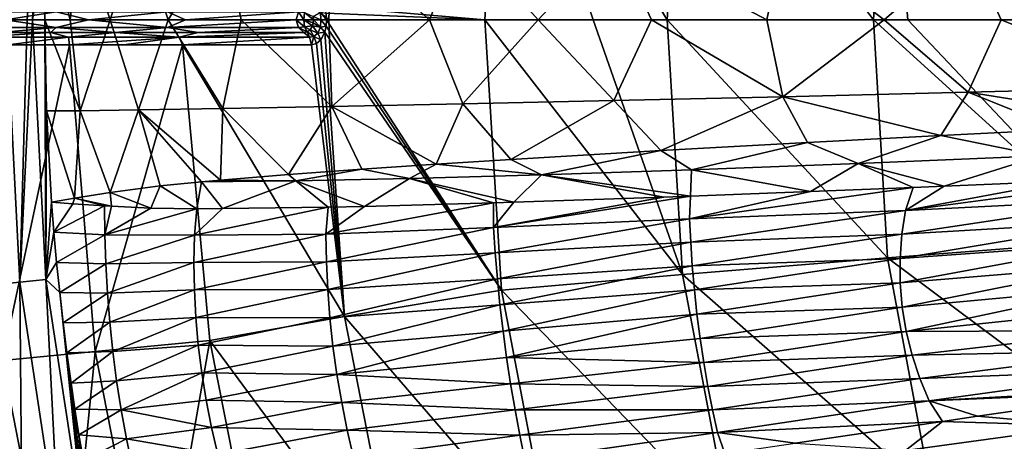
# Model space of a CAD drawing. Units: millimetres. Extents: x -595 to -107, y -237 to 172.
# Drawn here: x -567 to -512, y -56 to -33 of the extents above; entities that cross this region are included whole.
import ezdxf

# ---------------------------------------------------------------- set-up
doc = ezdxf.new("R2010")
doc.units = ezdxf.units.MM
doc.header["$LTSCALE"] = 41.718519
for name, color, linetype in [('100', 7, 'CONTINUOUS'), ('113', 7, 'CONTINUOUS'), ('118', 7, 'CONTINUOUS'), ('119', 7, 'CONTINUOUS'), ('159', 7, 'CONTINUOUS'), ('163', 7, 'CONTINUOUS'), ('164', 7, 'CONTINUOUS'), ('165', 7, 'CONTINUOUS'), ('170', 7, 'CONTINUOUS'), ('173', 7, 'CONTINUOUS'), ('174', 7, 'CONTINUOUS'), ('175', 7, 'CONTINUOUS'), ('66', 7, 'CONTINUOUS'), ('68', 7, 'CONTINUOUS'), ('97', 7, 'CONTINUOUS'), ('99', 7, 'CONTINUOUS')]:
    doc.layers.add(name, color=color, linetype=linetype)

msp = doc.modelspace()

# ---------------------------------------------------------------- linework, layer by layer
at = {"layer": '100', "linetype": 'Continuous'}
for points in [[(-508.493, -41.651, -118.143), (-517.329, -43.291, -110.581), (-503.389, -41.428, -122.35), (-508.493, -41.651, -118.143)], [(-503.389, -41.428, -122.35), (-517.329, -43.291, -110.581), (-504.419, -42.641, -122.091), (-503.389, -41.428, -122.35)], [(-515.178, -41.932, -112.057), (-517.329, -43.291, -110.581), (-508.493, -41.651, -118.143), (-515.178, -41.932, -112.057)], [(-522.629, -42.233, -104.392), (-529.377, -43.751, -97.126), (-516.911, -42.003, -110.363), (-522.629, -42.233, -104.392)], [(-516.911, -42.003, -110.363), (-529.377, -43.751, -97.126), (-517.329, -43.291, -110.581), (-516.911, -42.003, -110.363)], [(-529.331, -42.49, -96.532), (-529.377, -43.751, -97.126), (-522.629, -42.233, -104.392), (-529.331, -42.49, -96.532)], [(-516.911, -42.003, -110.363), (-517.329, -43.291, -110.581), (-515.178, -41.932, -112.057), (-516.911, -42.003, -110.363)], [(-564.968, -42.821, -8.685), (-564.838, -44.503, -8.685), (-563.788, -42.914, -17.821), (-564.968, -42.821, -8.685)], [(-530.81, -42.544, -94.654), (-540.318, -44.243, -81.729), (-529.331, -42.49, -96.532), (-530.81, -42.544, -94.654)], [(-529.331, -42.49, -96.532), (-540.318, -44.243, -81.729), (-529.377, -43.751, -97.126), (-529.331, -42.49, -96.532)], [(-539.187, -42.83, -82.806), (-540.318, -44.243, -81.729), (-530.81, -42.544, -94.654), (-539.187, -42.83, -82.806)], [(-540.318, -42.865, -81.022), (-540.318, -44.243, -81.729), (-539.187, -42.83, -82.806), (-540.318, -42.865, -81.022)], [(-517.329, -43.291, -110.581), (-517.536, -44.612, -110.83), (-504.419, -42.641, -122.091), (-517.329, -43.291, -110.581)], [(-504.419, -42.641, -122.091), (-517.536, -44.612, -110.83), (-505.156, -43.874, -121.912), (-504.419, -42.641, -122.091)], [(-563.788, -42.914, -17.821), (-564.838, -44.503, -8.685), (-562.019, -43.025, -27.349), (-563.788, -42.914, -17.821)], [(-562.019, -43.025, -27.349), (-564.838, -44.503, -8.685), (-561.99, -44.645, -27.603), (-562.019, -43.025, -27.349)], [(-562.019, -43.025, -27.349), (-561.99, -44.645, -27.603), (-561.633, -43.048, -29.104), (-562.019, -43.025, -27.349)], [(-561.633, -43.048, -29.104), (-561.99, -44.645, -27.603), (-559.433, -43.154, -37.792), (-561.633, -43.048, -29.104)], [(-559.433, -43.154, -37.792), (-561.99, -44.645, -27.603), (-556.862, -43.186, -46.075), (-559.433, -43.154, -37.792)], [(-556.862, -43.186, -46.075), (-561.99, -44.645, -27.603), (-556.996, -44.668, -46.28), (-556.862, -43.186, -46.075)], [(-555.433, -43.179, -50.117), (-556.996, -44.668, -46.28), (-549.543, -43.1, -64.16), (-555.433, -43.179, -50.117)], [(-549.543, -43.1, -64.16), (-556.996, -44.668, -46.28), (-549.669, -44.608, -64.622), (-549.543, -43.1, -64.16)], [(-556.862, -43.186, -46.075), (-556.996, -44.668, -46.28), (-555.433, -43.179, -50.117), (-556.862, -43.186, -46.075)], [(-547.519, -43.058, -68.284), (-549.669, -44.608, -64.622), (-540.318, -42.865, -81.022), (-547.519, -43.058, -68.284)], [(-540.318, -42.865, -81.022), (-549.669, -44.608, -64.622), (-540.318, -44.243, -81.729), (-540.318, -42.865, -81.022)], [(-549.543, -43.1, -64.16), (-549.669, -44.608, -64.622), (-547.519, -43.058, -68.284), (-549.543, -43.1, -64.16)], [(-529.377, -43.751, -97.126), (-529.315, -45.047, -97.681), (-517.329, -43.291, -110.581), (-529.377, -43.751, -97.126)], [(-517.329, -43.291, -110.581), (-529.315, -45.047, -97.681), (-517.536, -44.612, -110.83), (-517.329, -43.291, -110.581)], [(-540.318, -44.243, -81.729), (-540.221, -45.656, -82.388), (-529.377, -43.751, -97.126), (-540.318, -44.243, -81.729)], [(-529.377, -43.751, -97.126), (-540.221, -45.656, -82.388), (-529.315, -45.047, -97.681), (-529.377, -43.751, -97.126)], [(-517.536, -44.612, -110.83), (-517.638, -45.958, -111), (-505.156, -43.874, -121.912), (-517.536, -44.612, -110.83)], [(-505.156, -43.874, -121.912), (-517.638, -45.958, -111), (-505.643, -45.117, -121.777), (-505.156, -43.874, -121.912)], [(-549.669, -44.608, -64.622), (-549.64, -46.146, -65.175), (-540.318, -44.243, -81.729), (-549.669, -44.608, -64.622)], [(-540.318, -44.243, -81.729), (-549.64, -46.146, -65.175), (-540.221, -45.656, -82.388), (-540.318, -44.243, -81.729)], [(-564.838, -44.503, -8.685), (-564.687, -46.185, -8.684), (-561.99, -44.645, -27.603), (-564.838, -44.503, -8.685)], [(-561.99, -44.645, -27.603), (-564.687, -46.185, -8.684), (-561.944, -46.267, -27.715), (-561.99, -44.645, -27.603)], [(-561.99, -44.645, -27.603), (-561.944, -46.267, -27.715), (-556.996, -44.668, -46.28), (-561.99, -44.645, -27.603)], [(-556.996, -44.668, -46.28), (-561.944, -46.267, -27.715), (-557.026, -46.187, -46.572), (-556.996, -44.668, -46.28)], [(-556.996, -44.668, -46.28), (-557.026, -46.187, -46.572), (-549.669, -44.608, -64.622), (-556.996, -44.668, -46.28)], [(-549.669, -44.608, -64.622), (-557.026, -46.187, -46.572), (-549.64, -46.146, -65.175), (-549.669, -44.608, -64.622)], [(-529.315, -45.047, -97.681), (-529.226, -46.371, -98.091), (-517.536, -44.612, -110.83), (-529.315, -45.047, -97.681)], [(-517.536, -44.612, -110.83), (-529.226, -46.371, -98.091), (-517.638, -45.958, -111), (-517.536, -44.612, -110.83)], [(-540.221, -45.656, -82.388), (-540.1, -47.097, -82.877), (-529.315, -45.047, -97.681), (-540.221, -45.656, -82.388)], [(-529.315, -45.047, -97.681), (-540.1, -47.097, -82.877), (-529.226, -46.371, -98.091), (-529.315, -45.047, -97.681)], [(-517.638, -45.958, -111), (-517.633, -47.319, -111.087), (-505.643, -45.117, -121.777), (-517.638, -45.958, -111)], [(-505.643, -45.117, -121.777), (-517.633, -47.319, -111.087), (-505.877, -46.361, -121.683), (-505.643, -45.117, -121.777)], [(-549.64, -46.146, -65.175), (-549.564, -47.705, -65.586), (-540.221, -45.656, -82.388), (-549.64, -46.146, -65.175)], [(-540.221, -45.656, -82.388), (-549.564, -47.705, -65.586), (-540.1, -47.097, -82.877), (-540.221, -45.656, -82.388)], [(-529.226, -46.371, -98.091), (-529.11, -47.714, -98.354), (-517.638, -45.958, -111), (-529.226, -46.371, -98.091)], [(-517.638, -45.958, -111), (-529.11, -47.714, -98.354), (-517.633, -47.319, -111.087), (-517.638, -45.958, -111)], [(-564.687, -46.185, -8.684), (-564.516, -47.869, -8.683), (-561.944, -46.267, -27.715), (-564.687, -46.185, -8.684)], [(-561.944, -46.267, -27.715), (-564.516, -47.869, -8.683), (-561.856, -47.895, -27.801), (-561.944, -46.267, -27.715)], [(-561.944, -46.267, -27.715), (-561.856, -47.895, -27.801), (-557.026, -46.187, -46.572), (-561.944, -46.267, -27.715)], [(-557.026, -46.187, -46.572), (-561.856, -47.895, -27.801), (-557.001, -47.719, -46.797), (-557.026, -46.187, -46.572)], [(-557.026, -46.187, -46.572), (-557.001, -47.719, -46.797), (-549.64, -46.146, -65.175), (-557.026, -46.187, -46.572)], [(-549.64, -46.146, -65.175), (-557.001, -47.719, -46.797), (-549.564, -47.705, -65.586), (-549.64, -46.146, -65.175)], [(-540.1, -47.097, -82.877), (-539.954, -48.556, -83.193), (-529.226, -46.371, -98.091), (-540.1, -47.097, -82.877)], [(-529.226, -46.371, -98.091), (-539.954, -48.556, -83.193), (-529.11, -47.714, -98.354), (-529.226, -46.371, -98.091)], [(-517.633, -47.319, -111.087), (-517.519, -48.682, -111.089), (-505.877, -46.361, -121.683), (-517.633, -47.319, -111.087)], [(-505.877, -46.361, -121.683), (-517.519, -48.682, -111.089), (-505.858, -47.594, -121.627), (-505.877, -46.361, -121.683)], [(-549.564, -47.705, -65.586), (-549.44, -49.278, -65.851), (-540.1, -47.097, -82.877), (-549.564, -47.705, -65.586)], [(-540.1, -47.097, -82.877), (-549.44, -49.278, -65.851), (-539.954, -48.556, -83.193), (-540.1, -47.097, -82.877)], [(-561.856, -47.895, -27.801), (-561.726, -49.527, -27.86), (-557.001, -47.719, -46.797), (-561.856, -47.895, -27.801)], [(-557.001, -47.719, -46.797), (-561.726, -49.527, -27.86), (-556.92, -49.259, -46.954), (-557.001, -47.719, -46.797)], [(-557.001, -47.719, -46.797), (-556.92, -49.259, -46.954), (-549.564, -47.705, -65.586), (-557.001, -47.719, -46.797)], [(-549.564, -47.705, -65.586), (-556.92, -49.259, -46.954), (-549.44, -49.278, -65.851), (-549.564, -47.705, -65.586)], [(-539.954, -48.556, -83.193), (-539.782, -50.025, -83.334), (-529.11, -47.714, -98.354), (-539.954, -48.556, -83.193)], [(-529.11, -47.714, -98.354), (-539.782, -50.025, -83.334), (-528.964, -49.069, -98.468), (-529.11, -47.714, -98.354)], [(-529.11, -47.714, -98.354), (-528.964, -49.069, -98.468), (-517.633, -47.319, -111.087), (-529.11, -47.714, -98.354)], [(-517.633, -47.319, -111.087), (-528.964, -49.069, -98.468), (-517.519, -48.682, -111.089), (-517.633, -47.319, -111.087)], [(-517.519, -48.682, -111.089), (-517.296, -50.036, -111.004), (-505.858, -47.594, -121.627), (-517.519, -48.682, -111.089)], [(-505.858, -47.594, -121.627), (-517.296, -50.036, -111.004), (-505.583, -48.804, -121.608), (-505.858, -47.594, -121.627)], [(-564.516, -47.869, -8.683), (-564.325, -49.554, -8.682), (-561.856, -47.895, -27.801), (-564.516, -47.869, -8.683)], [(-561.856, -47.895, -27.801), (-564.325, -49.554, -8.682), (-561.726, -49.527, -27.86), (-561.856, -47.895, -27.801)], [(-549.44, -49.278, -65.851), (-549.269, -50.858, -65.969), (-539.954, -48.556, -83.193), (-549.44, -49.278, -65.851)], [(-539.954, -48.556, -83.193), (-549.269, -50.858, -65.969), (-539.782, -50.025, -83.334), (-539.954, -48.556, -83.193)], [(-528.964, -49.069, -98.468), (-528.788, -50.426, -98.43), (-517.519, -48.682, -111.089), (-528.964, -49.069, -98.468)], [(-517.519, -48.682, -111.089), (-528.788, -50.426, -98.43), (-517.296, -50.036, -111.004), (-517.519, -48.682, -111.089)], [(-505.583, -48.804, -121.608), (-517.296, -50.036, -111.004), (-505.057, -49.979, -121.627), (-505.583, -48.804, -121.608)], [(-561.726, -49.527, -27.86), (-561.554, -51.16, -27.891), (-556.92, -49.259, -46.954), (-561.726, -49.527, -27.86)], [(-556.92, -49.259, -46.954), (-561.554, -51.16, -27.891), (-556.784, -50.803, -47.04), (-556.92, -49.259, -46.954)], [(-556.92, -49.259, -46.954), (-556.784, -50.803, -47.04), (-549.44, -49.278, -65.851), (-556.92, -49.259, -46.954)], [(-549.44, -49.278, -65.851), (-556.784, -50.803, -47.04), (-549.269, -50.858, -65.969), (-549.44, -49.278, -65.851)], [(-539.782, -50.025, -83.334), (-539.583, -51.497, -83.298), (-528.964, -49.069, -98.468), (-539.782, -50.025, -83.334)], [(-528.964, -49.069, -98.468), (-539.583, -51.497, -83.298), (-528.788, -50.426, -98.43), (-528.964, -49.069, -98.468)], [(-564.325, -49.554, -8.682), (-564.113, -51.24, -8.681), (-561.726, -49.527, -27.86), (-564.325, -49.554, -8.682)], [(-561.726, -49.527, -27.86), (-564.113, -51.24, -8.681), (-561.554, -51.16, -27.891), (-561.726, -49.527, -27.86)], [(-517.296, -50.036, -111.004), (-516.966, -51.367, -110.834), (-505.057, -49.979, -121.627), (-517.296, -50.036, -111.004)], [(-505.057, -49.979, -121.627), (-516.966, -51.367, -110.834), (-504.283, -51.103, -121.688), (-505.057, -49.979, -121.627)], [(-549.269, -50.858, -65.969), (-549.049, -52.437, -65.939), (-539.782, -50.025, -83.334), (-549.269, -50.858, -65.969)], [(-539.782, -50.025, -83.334), (-549.049, -52.437, -65.939), (-539.583, -51.497, -83.298), (-539.782, -50.025, -83.334)], [(-528.788, -50.426, -98.43), (-539.583, -51.497, -83.298), (-528.582, -51.776, -98.24), (-528.788, -50.426, -98.43)], [(-528.788, -50.426, -98.43), (-528.582, -51.776, -98.24), (-517.296, -50.036, -111.004), (-528.788, -50.426, -98.43)], [(-517.296, -50.036, -111.004), (-528.582, -51.776, -98.24), (-516.966, -51.367, -110.834), (-517.296, -50.036, -111.004)], [(-561.554, -51.16, -27.891), (-561.34, -52.789, -27.893), (-556.784, -50.803, -47.04), (-561.554, -51.16, -27.891)], [(-556.784, -50.803, -47.04), (-561.34, -52.789, -27.893), (-556.593, -52.345, -47.055), (-556.784, -50.803, -47.04)], [(-556.784, -50.803, -47.04), (-556.593, -52.345, -47.055), (-549.269, -50.858, -65.969), (-556.784, -50.803, -47.04)], [(-549.269, -50.858, -65.969), (-556.593, -52.345, -47.055), (-549.049, -52.437, -65.939), (-549.269, -50.858, -65.969)], [(-564.113, -51.24, -8.681), (-563.882, -52.926, -8.68), (-561.554, -51.16, -27.891), (-564.113, -51.24, -8.681)], [(-561.554, -51.16, -27.891), (-563.882, -52.926, -8.68), (-561.34, -52.789, -27.893), (-561.554, -51.16, -27.891)], [(-539.583, -51.497, -83.298), (-549.049, -52.437, -65.939), (-539.359, -52.961, -83.086), (-539.583, -51.497, -83.298)], [(-539.583, -51.497, -83.298), (-539.359, -52.961, -83.086), (-528.582, -51.776, -98.24), (-539.583, -51.497, -83.298)], [(-528.582, -51.776, -98.24), (-528.351, -53.107, -97.902), (-516.966, -51.367, -110.834), (-528.582, -51.776, -98.24)], [(-516.966, -51.367, -110.834), (-528.351, -53.107, -97.902), (-516.535, -52.661, -110.582), (-516.966, -51.367, -110.834)], [(-516.966, -51.367, -110.834), (-516.535, -52.661, -110.582), (-504.283, -51.103, -121.688), (-516.966, -51.367, -110.834)], [(-504.283, -51.103, -121.688), (-516.535, -52.661, -110.582), (-503.266, -52.163, -121.793), (-504.283, -51.103, -121.688)], [(-528.582, -51.776, -98.24), (-539.359, -52.961, -83.086), (-528.351, -53.107, -97.902), (-528.582, -51.776, -98.24)], [(-516.535, -52.661, -110.582), (-516.006, -53.902, -110.251), (-503.266, -52.163, -121.793), (-516.535, -52.661, -110.582)], [(-503.266, -52.163, -121.793), (-516.006, -53.902, -110.251), (-501.951, -53.134, -121.992), (-503.266, -52.163, -121.793)], [(-561.34, -52.789, -27.893), (-561.085, -54.411, -27.867), (-556.593, -52.345, -47.055), (-561.34, -52.789, -27.893)], [(-556.593, -52.345, -47.055), (-561.085, -54.411, -27.867), (-556.346, -53.88, -46.998), (-556.593, -52.345, -47.055)], [(-556.593, -52.345, -47.055), (-556.346, -53.88, -46.998), (-549.049, -52.437, -65.939), (-556.593, -52.345, -47.055)], [(-549.049, -52.437, -65.939), (-556.346, -53.88, -46.998), (-548.782, -54.006, -65.76), (-549.049, -52.437, -65.939)], [(-549.049, -52.437, -65.939), (-548.782, -54.006, -65.76), (-539.359, -52.961, -83.086), (-549.049, -52.437, -65.939)], [(-528.351, -53.107, -97.902), (-528.096, -54.409, -97.416), (-516.535, -52.661, -110.582), (-528.351, -53.107, -97.902)], [(-516.535, -52.661, -110.582), (-528.096, -54.409, -97.416), (-516.006, -53.902, -110.251), (-516.535, -52.661, -110.582)], [(-563.882, -52.926, -8.68), (-563.667, -54.371, -8.679), (-561.34, -52.789, -27.893), (-563.882, -52.926, -8.68)], [(-561.34, -52.789, -27.893), (-563.667, -54.371, -8.679), (-561.085, -54.411, -27.867), (-561.34, -52.789, -27.893)], [(-539.359, -52.961, -83.086), (-548.782, -54.006, -65.76), (-539.112, -54.407, -82.699), (-539.359, -52.961, -83.086)], [(-539.359, -52.961, -83.086), (-539.112, -54.407, -82.699), (-528.351, -53.107, -97.902), (-539.359, -52.961, -83.086)], [(-528.351, -53.107, -97.902), (-539.112, -54.407, -82.699), (-528.096, -54.409, -97.416), (-528.351, -53.107, -97.902)], [(-501.951, -53.134, -121.992), (-516.006, -53.902, -110.251), (-503.707, -53.385, -120.559), (-501.951, -53.134, -121.992)], [(-516.006, -53.902, -110.251), (-513.308, -54.77, -111.912), (-503.707, -53.385, -120.559), (-516.006, -53.902, -110.251)], [(-563.667, -54.371, -8.679), (-563.438, -55.816, -8.678), (-561.085, -54.411, -27.867), (-563.667, -54.371, -8.679)], [(-556.346, -53.88, -46.998), (-561.085, -54.411, -27.867), (-556.044, -55.402, -46.87), (-556.346, -53.88, -46.998)], [(-556.346, -53.88, -46.998), (-556.044, -55.402, -46.87), (-548.782, -54.006, -65.76), (-556.346, -53.88, -46.998)], [(-548.782, -54.006, -65.76), (-556.044, -55.402, -46.87), (-548.47, -55.555, -65.434), (-548.782, -54.006, -65.76)], [(-548.782, -54.006, -65.76), (-548.47, -55.555, -65.434), (-539.112, -54.407, -82.699), (-548.782, -54.006, -65.76)], [(-528.096, -54.409, -97.416), (-527.823, -55.67, -96.786), (-516.006, -53.902, -110.251), (-528.096, -54.409, -97.416)], [(-516.006, -53.902, -110.251), (-527.823, -55.67, -96.786), (-515.268, -55.056, -109.962), (-516.006, -53.902, -110.251)], [(-516.006, -53.902, -110.251), (-515.268, -55.056, -109.962), (-513.308, -54.77, -111.912), (-516.006, -53.902, -110.251)], [(-561.085, -54.411, -27.867), (-563.438, -55.816, -8.678), (-560.789, -56.023, -27.813), (-561.085, -54.411, -27.867)], [(-561.085, -54.411, -27.867), (-560.789, -56.023, -27.813), (-556.044, -55.402, -46.87), (-561.085, -54.411, -27.867)], [(-539.112, -54.407, -82.699), (-548.47, -55.555, -65.434), (-538.846, -55.824, -82.14), (-539.112, -54.407, -82.699)], [(-539.112, -54.407, -82.699), (-538.846, -55.824, -82.14), (-528.096, -54.409, -97.416), (-539.112, -54.407, -82.699)], [(-528.096, -54.409, -97.416), (-538.846, -55.824, -82.14), (-527.823, -55.67, -96.786), (-528.096, -54.409, -97.416)], [(-556.044, -55.402, -46.87), (-560.789, -56.023, -27.813), (-555.691, -56.906, -46.672), (-556.044, -55.402, -46.87)], [(-556.044, -55.402, -46.87), (-555.691, -56.906, -46.672), (-548.47, -55.555, -65.434), (-556.044, -55.402, -46.87)], [(-527.823, -55.67, -96.786), (-523.485, -56.27, -100.987), (-515.268, -55.056, -109.962), (-527.823, -55.67, -96.786)], [(-563.438, -55.816, -8.678), (-563.194, -57.262, -8.677), (-560.789, -56.023, -27.813), (-563.438, -55.816, -8.678)], [(-560.789, -56.023, -27.813), (-563.194, -57.262, -8.677), (-560.454, -57.621, -27.73), (-560.789, -56.023, -27.813)], [(-560.789, -56.023, -27.813), (-560.454, -57.621, -27.73), (-555.691, -56.906, -46.672), (-560.789, -56.023, -27.813)], [(-548.47, -55.555, -65.434), (-555.691, -56.906, -46.672), (-548.116, -57.075, -64.964), (-548.47, -55.555, -65.434)], [(-548.47, -55.555, -65.434), (-548.116, -57.075, -64.964), (-538.846, -55.824, -82.14), (-548.47, -55.555, -65.434)], [(-538.846, -55.824, -82.14), (-548.116, -57.075, -64.964), (-538.563, -57.202, -81.411), (-538.846, -55.824, -82.14)], [(-538.846, -55.824, -82.14), (-538.563, -57.202, -81.411), (-527.823, -55.67, -96.786), (-538.846, -55.824, -82.14)], [(-527.823, -55.67, -96.786), (-538.563, -57.202, -81.411), (-527.412, -56.859, -96.17), (-527.823, -55.67, -96.786)], [(-527.823, -55.67, -96.786), (-527.412, -56.859, -96.17), (-523.485, -56.27, -100.987), (-527.823, -55.67, -96.786)]]:
    msp.add_3dface(points, dxfattribs=at)
at = {"layer": '113', "linetype": 'Continuous'}
for points in [[(-501.674, -57.185, -122.086), (-500.81, -55.888, -122.368), (-514.415, -59.056, -110.612), (-501.674, -57.185, -122.086)], [(-514.415, -59.056, -110.612), (-500.81, -55.888, -122.368), (-503.195, -56.223, -120.429), (-514.415, -59.056, -110.612)]]:
    msp.add_3dface(points, dxfattribs=at)
at = {"layer": '118', "linetype": 'Continuous'}
for points in [[(-508.667, -38.774, -118.196), (-515.352, -39.105, -112.104), (-509.785, -40.238, -116.685), (-508.667, -38.774, -118.196)], [(-522.801, -39.492, -104.432), (-530.979, -39.939, -94.689), (-529.272, -41.008, -96.31), (-522.801, -39.492, -104.432)], [(-522.801, -39.492, -104.432), (-529.272, -41.008, -96.31), (-519.969, -40.654, -106.922), (-522.801, -39.492, -104.432)], [(-515.352, -39.105, -112.104), (-522.801, -39.492, -104.432), (-519.969, -40.654, -106.922), (-515.352, -39.105, -112.104)], [(-515.352, -39.105, -112.104), (-519.969, -40.654, -106.922), (-509.785, -40.238, -116.685), (-515.352, -39.105, -112.104)], [(-530.979, -39.939, -94.689), (-539.346, -40.432, -82.836), (-537.635, -41.293, -84.935), (-530.979, -39.939, -94.689)], [(-530.979, -39.939, -94.689), (-537.635, -41.293, -84.935), (-529.272, -41.008, -96.31), (-530.979, -39.939, -94.689)], [(-539.346, -40.432, -82.836), (-543.518, -40.696, -75.975), (-537.635, -41.293, -84.935), (-539.346, -40.432, -82.836)], [(-519.969, -40.654, -106.922), (-515.178, -41.932, -112.057), (-509.785, -40.238, -116.685), (-519.969, -40.654, -106.922)], [(-515.178, -41.932, -112.057), (-508.493, -41.651, -118.143), (-509.785, -40.238, -116.685), (-515.178, -41.932, -112.057)], [(-547.662, -40.976, -68.307), (-551.743, -41.28, -59.635), (-551.345, -41.633, -60.256), (-547.662, -40.976, -68.307)], [(-547.662, -40.976, -68.307), (-551.345, -41.633, -60.256), (-545.009, -41.505, -72.888), (-547.662, -40.976, -68.307)], [(-543.518, -40.696, -75.975), (-547.662, -40.976, -68.307), (-545.009, -41.505, -72.888), (-543.518, -40.696, -75.975)], [(-543.518, -40.696, -75.975), (-545.009, -41.505, -72.888), (-537.635, -41.293, -84.935), (-543.518, -40.696, -75.975)], [(-537.635, -41.293, -84.935), (-529.331, -42.49, -96.532), (-529.272, -41.008, -96.31), (-537.635, -41.293, -84.935)], [(-529.331, -42.49, -96.532), (-522.629, -42.233, -104.392), (-529.272, -41.008, -96.31), (-529.331, -42.49, -96.532)], [(-529.272, -41.008, -96.31), (-522.629, -42.233, -104.392), (-519.969, -40.654, -106.922), (-529.272, -41.008, -96.31)], [(-522.629, -42.233, -104.392), (-516.911, -42.003, -110.363), (-519.969, -40.654, -106.922), (-522.629, -42.233, -104.392)], [(-516.911, -42.003, -110.363), (-515.178, -41.932, -112.057), (-519.969, -40.654, -106.922), (-516.911, -42.003, -110.363)], [(-556.599, -41.681, -47.165), (-558.905, -41.91, -39.933), (-556.862, -43.186, -46.075), (-556.599, -41.681, -47.165)], [(-556.599, -41.681, -47.165), (-556.862, -43.186, -46.075), (-555.433, -43.179, -50.117), (-556.599, -41.681, -47.165)], [(-555.544, -41.589, -50.137), (-556.599, -41.681, -47.165), (-551.345, -41.633, -60.256), (-555.544, -41.589, -50.137)], [(-556.599, -41.681, -47.165), (-555.433, -43.179, -50.117), (-551.345, -41.633, -60.256), (-556.599, -41.681, -47.165)], [(-551.743, -41.28, -59.635), (-555.544, -41.589, -50.137), (-551.345, -41.633, -60.256), (-551.743, -41.28, -59.635)], [(-555.433, -43.179, -50.117), (-549.543, -43.1, -64.16), (-551.345, -41.633, -60.256), (-555.433, -43.179, -50.117)], [(-551.345, -41.633, -60.256), (-547.519, -43.058, -68.284), (-545.009, -41.505, -72.888), (-551.345, -41.633, -60.256)], [(-549.543, -43.1, -64.16), (-547.519, -43.058, -68.284), (-551.345, -41.633, -60.256), (-549.543, -43.1, -64.16)], [(-547.519, -43.058, -68.284), (-540.318, -42.865, -81.022), (-545.009, -41.505, -72.888), (-547.519, -43.058, -68.284)], [(-545.009, -41.505, -72.888), (-539.187, -42.83, -82.806), (-537.635, -41.293, -84.935), (-545.009, -41.505, -72.888)], [(-540.318, -42.865, -81.022), (-539.187, -42.83, -82.806), (-545.009, -41.505, -72.888), (-540.318, -42.865, -81.022)], [(-539.187, -42.83, -82.806), (-530.81, -42.544, -94.654), (-537.635, -41.293, -84.935), (-539.187, -42.83, -82.806)], [(-530.81, -42.544, -94.654), (-529.331, -42.49, -96.532), (-537.635, -41.293, -84.935), (-530.81, -42.544, -94.654)], [(-561.693, -42.279, -29.11), (-563.683, -42.589, -18.648), (-561.633, -43.048, -29.104), (-561.693, -42.279, -29.11)], [(-558.905, -41.91, -39.933), (-561.693, -42.279, -29.11), (-559.433, -43.154, -37.792), (-558.905, -41.91, -39.933)], [(-561.693, -42.279, -29.11), (-561.633, -43.048, -29.104), (-559.433, -43.154, -37.792), (-561.693, -42.279, -29.11)], [(-558.905, -41.91, -39.933), (-559.433, -43.154, -37.792), (-556.862, -43.186, -46.075), (-558.905, -41.91, -39.933)], [(-563.683, -42.589, -18.648), (-564.968, -42.821, -8.685), (-563.788, -42.914, -17.821), (-563.683, -42.589, -18.648)], [(-563.683, -42.589, -18.648), (-563.788, -42.914, -17.821), (-562.019, -43.025, -27.349), (-563.683, -42.589, -18.648)], [(-563.683, -42.589, -18.648), (-562.019, -43.025, -27.349), (-561.633, -43.048, -29.104), (-563.683, -42.589, -18.648)]]:
    msp.add_3dface(points, dxfattribs=at)
at = {"layer": '119', "linetype": 'Continuous'}
for points in [[(-503.707, -53.385, -120.559), (-513.308, -54.77, -111.912), (-507.285, -55.315, -116.779), (-503.707, -53.385, -120.559)], [(-513.308, -54.77, -111.912), (-515.268, -55.056, -109.962), (-507.285, -55.315, -116.779), (-513.308, -54.77, -111.912)], [(-515.268, -55.056, -109.962), (-523.485, -56.27, -100.987), (-517.332, -56.685, -107.076), (-515.268, -55.056, -109.962)], [(-515.268, -55.056, -109.962), (-517.332, -56.685, -107.076), (-507.285, -55.315, -116.779), (-515.268, -55.056, -109.962)], [(-517.332, -56.685, -107.076), (-512.791, -57.552, -111.786), (-507.285, -55.315, -116.779), (-517.332, -56.685, -107.076)], [(-512.791, -57.552, -111.786), (-503.195, -56.223, -120.429), (-507.285, -55.315, -116.779), (-512.791, -57.552, -111.786)]]:
    msp.add_3dface(points, dxfattribs=at)
at = {"layer": '159', "linetype": 'Continuous'}
for points in [[(-540.807, -32.635, -99.519), (-549.752, -31.877, -86.746), (-539.874, -17.544, -99.509), (-540.807, -32.635, -99.519)], [(-540.807, -32.635, -99.519), (-539.874, -17.544, -99.509), (-534.763, -32.635, -106.956), (-540.807, -32.635, -99.519)], [(-534.763, -32.635, -106.956), (-539.874, -17.544, -99.509), (-530.622, -32.635, -111.606), (-534.763, -32.635, -106.956)], [(-530.622, -32.635, -111.606), (-539.874, -17.544, -99.509), (-529.763, -18.412, -111.568), (-530.622, -32.635, -111.606)], [(-530.622, -32.635, -111.606), (-529.763, -18.412, -111.568), (-519.108, -32.635, -122.98), (-530.622, -32.635, -111.606)], [(-519.108, -32.635, -122.98), (-529.763, -18.412, -111.568), (-518.331, -19.345, -122.917), (-519.108, -32.635, -122.98)], [(-519.108, -32.635, -122.98), (-518.331, -19.345, -122.917), (-517.193, -32.635, -124.679), (-519.108, -32.635, -122.98)], [(-517.193, -32.635, -124.679), (-518.331, -19.345, -122.917), (-506.159, -32.635, -133.582), (-517.193, -32.635, -124.679)], [(-506.159, -32.635, -133.582), (-518.331, -19.345, -122.917), (-505.589, -20.336, -133.412), (-506.159, -32.635, -133.582)], [(-549.655, -32.277, -86.901), (-549.752, -31.877, -86.746), (-540.807, -32.635, -99.519), (-549.655, -32.277, -86.901)], [(-549.629, -32.635, -86.943), (-549.655, -32.277, -86.901), (-540.807, -32.635, -99.519), (-549.629, -32.635, -86.943)]]:
    msp.add_3dface(points, dxfattribs=at)
at = {"layer": '163', "linetype": 'Continuous'}
for points in [[(-569.784, -32.2, -46.079), (-564.703, -32.2, -59.906), (-567.549, -32.635, -53.007), (-569.784, -32.2, -46.079)], [(-567.549, -32.635, -53.007), (-564.703, -32.2, -59.906), (-562.917, -32.635, -64.397), (-567.549, -32.635, -53.007)], [(-564.703, -32.2, -59.906), (-558.495, -32.2, -73.265), (-562.917, -32.635, -64.397), (-564.703, -32.2, -59.906)], [(-562.917, -32.635, -64.397), (-558.495, -32.2, -73.265), (-557.501, -32.635, -75.46), (-562.917, -32.635, -64.397)], [(-558.495, -32.2, -73.265), (-551.202, -32.2, -86.066), (-557.501, -32.635, -75.46), (-558.495, -32.2, -73.265)], [(-551.202, -32.2, -86.066), (-551.32, -32.635, -86.14), (-557.501, -32.635, -75.46), (-551.202, -32.2, -86.066)]]:
    msp.add_3dface(points, dxfattribs=at)
at = {"layer": '164', "linetype": 'Continuous'}
for points in [[(-551.32, -32.635, -86.14), (-551.202, -32.2, -86.066), (-550.903, -32.635, -86.512), (-551.32, -32.635, -86.14)], [(-551.202, -32.2, -86.066), (-550.853, -32.236, -86.408), (-550.903, -32.635, -86.512), (-551.202, -32.2, -86.066)], [(-550.853, -32.236, -86.408), (-550.352, -32.635, -86.602), (-550.903, -32.635, -86.512), (-550.853, -32.236, -86.408)], [(-550.366, -32.454, -86.581), (-550.352, -32.635, -86.602), (-550.853, -32.236, -86.408), (-550.366, -32.454, -86.581)], [(-551.32, -32.635, -86.14), (-550.903, -32.635, -86.512), (-550.853, -33.034, -86.408), (-551.32, -32.635, -86.14)], [(-551.32, -32.635, -86.14), (-550.853, -33.034, -86.408), (-551.202, -33.069, -86.066), (-551.32, -32.635, -86.14)], [(-550.903, -32.635, -86.512), (-550.352, -32.635, -86.602), (-550.366, -32.816, -86.581), (-550.903, -32.635, -86.512)], [(-550.853, -33.034, -86.408), (-550.903, -32.635, -86.512), (-550.409, -32.982, -86.521), (-550.853, -33.034, -86.408)], [(-550.409, -32.982, -86.521), (-550.903, -32.635, -86.512), (-550.366, -32.816, -86.581), (-550.409, -32.982, -86.521)], [(-550.853, -33.034, -86.408), (-550.709, -33.313, -86.128), (-551.202, -33.069, -86.066), (-550.853, -33.034, -86.408)], [(-551.202, -33.069, -86.066), (-550.709, -33.313, -86.128), (-550.893, -33.343, -85.873), (-551.202, -33.069, -86.066)], [(-550.537, -33.201, -86.348), (-550.853, -33.034, -86.408), (-550.409, -32.982, -86.521), (-550.537, -33.201, -86.348)], [(-550.709, -33.313, -86.128), (-550.853, -33.034, -86.408), (-550.537, -33.201, -86.348), (-550.709, -33.313, -86.128)]]:
    msp.add_3dface(points, dxfattribs=at)
at = {"layer": '165', "linetype": 'Continuous'}
for points in [[(-550.366, -32.454, -86.581), (-549.961, -32.214, -86.603), (-549.941, -32.635, -86.668), (-550.366, -32.454, -86.581)], [(-549.655, -32.277, -86.901), (-549.629, -32.635, -86.943), (-549.961, -32.214, -86.603), (-549.655, -32.277, -86.901)], [(-549.961, -32.214, -86.603), (-549.629, -32.635, -86.943), (-549.941, -32.635, -86.668), (-549.961, -32.214, -86.603)], [(-550.352, -32.635, -86.602), (-550.366, -32.454, -86.581), (-549.941, -32.635, -86.668), (-550.352, -32.635, -86.602)]]:
    msp.add_3dface(points, dxfattribs=at)
at = {"layer": '170', "linetype": 'Continuous'}
for points in [[(-549.655, -32.993, -86.901), (-549.629, -32.635, -86.943), (-539.874, -47.725, -99.509), (-549.655, -32.993, -86.901)], [(-549.629, -32.635, -86.943), (-540.807, -32.635, -99.519), (-539.874, -47.725, -99.509), (-549.629, -32.635, -86.943)], [(-540.807, -32.635, -99.519), (-534.763, -32.635, -106.956), (-529.763, -46.857, -111.568), (-540.807, -32.635, -99.519)], [(-539.874, -47.725, -99.509), (-540.807, -32.635, -99.519), (-529.763, -46.857, -111.568), (-539.874, -47.725, -99.509)], [(-534.763, -32.635, -106.956), (-530.622, -32.635, -111.606), (-529.763, -46.857, -111.568), (-534.763, -32.635, -106.956)], [(-530.622, -32.635, -111.606), (-519.108, -32.635, -122.98), (-518.331, -45.925, -122.917), (-530.622, -32.635, -111.606)], [(-529.763, -46.857, -111.568), (-530.622, -32.635, -111.606), (-518.331, -45.925, -122.917), (-529.763, -46.857, -111.568)], [(-519.108, -32.635, -122.98), (-517.193, -32.635, -124.679), (-505.589, -44.934, -133.412), (-519.108, -32.635, -122.98)], [(-518.331, -45.925, -122.917), (-519.108, -32.635, -122.98), (-505.589, -44.934, -133.412), (-518.331, -45.925, -122.917)], [(-517.193, -32.635, -124.679), (-506.159, -32.635, -133.582), (-505.589, -44.934, -133.412), (-517.193, -32.635, -124.679)], [(-549.729, -33.324, -86.783), (-548.621, -49.209, -86.842), (-549.946, -33.761, -86.437), (-549.729, -33.324, -86.783)], [(-549.729, -33.324, -86.783), (-549.655, -32.993, -86.901), (-539.874, -47.725, -99.509), (-549.729, -33.324, -86.783)], [(-548.621, -49.209, -86.842), (-549.729, -33.324, -86.783), (-539.874, -47.725, -99.509), (-548.621, -49.209, -86.842)], [(-567.403, -34.044, -50.438), (-563.974, -34.044, -59.398), (-569.095, -34.044, -45.384), (-567.403, -34.044, -50.438)], [(-569.095, -34.044, -45.384), (-563.974, -34.044, -59.398), (-567.709, -51.665, -45.81), (-569.095, -34.044, -45.384)], [(-563.974, -34.044, -59.398), (-562.528, -51.155, -59.941), (-567.709, -51.665, -45.81), (-563.974, -34.044, -59.398)], [(-560.945, -34.044, -66.295), (-557.663, -34.044, -72.986), (-563.974, -34.044, -59.398), (-560.945, -34.044, -66.295)], [(-563.974, -34.044, -59.398), (-557.663, -34.044, -72.986), (-562.528, -51.155, -59.941), (-563.974, -34.044, -59.398)], [(-557.663, -34.044, -72.986), (-556.139, -50.543, -73.636), (-562.528, -51.155, -59.941), (-557.663, -34.044, -72.986)], [(-550.467, -34.044, -85.605), (-548.621, -49.209, -86.842), (-557.663, -34.044, -72.986), (-550.467, -34.044, -85.605)], [(-557.663, -34.044, -72.986), (-548.621, -49.209, -86.842), (-556.139, -50.543, -73.636), (-557.663, -34.044, -72.986)], [(-550.183, -33.972, -86.059), (-548.621, -49.209, -86.842), (-550.467, -34.044, -85.605), (-550.183, -33.972, -86.059)], [(-549.946, -33.761, -86.437), (-548.621, -49.209, -86.842), (-550.183, -33.972, -86.059), (-549.946, -33.761, -86.437)], [(-503.387, -57.091, -133.289), (-518.331, -45.925, -122.917), (-505.589, -44.934, -133.412), (-503.387, -57.091, -133.289)], [(-515.88, -59.066, -122.864), (-529.763, -46.857, -111.568), (-518.331, -45.925, -122.917), (-515.88, -59.066, -122.864)], [(-515.88, -59.066, -122.864), (-518.331, -45.925, -122.917), (-503.387, -57.091, -133.289), (-515.88, -59.066, -122.864)], [(-527.096, -60.926, -111.583), (-539.874, -47.725, -99.509), (-529.763, -46.857, -111.568), (-527.096, -60.926, -111.583)], [(-527.096, -60.926, -111.583), (-529.763, -46.857, -111.568), (-515.88, -59.066, -122.864), (-527.096, -60.926, -111.583)], [(-537.031, -62.657, -99.577), (-548.621, -49.209, -86.842), (-539.874, -47.725, -99.509), (-537.031, -62.657, -99.577)], [(-537.031, -62.657, -99.577), (-539.874, -47.725, -99.509), (-527.096, -60.926, -111.583), (-537.031, -62.657, -99.577)], [(-548.621, -49.209, -86.842), (-545.566, -64.875, -86.94), (-556.139, -50.543, -73.636), (-548.621, -49.209, -86.842)], [(-545.566, -64.875, -86.94), (-548.621, -49.209, -86.842), (-537.031, -62.657, -99.577), (-545.566, -64.875, -86.94)], [(-562.528, -51.155, -59.941), (-556.139, -50.543, -73.636), (-559.212, -68.082, -60.033), (-562.528, -51.155, -59.941)], [(-556.139, -50.543, -73.636), (-552.91, -66.862, -73.741), (-559.212, -68.082, -60.033), (-556.139, -50.543, -73.636)], [(-556.139, -50.543, -73.636), (-545.566, -64.875, -86.94), (-552.91, -66.862, -73.741), (-556.139, -50.543, -73.636)], [(-567.709, -51.665, -45.81), (-562.528, -51.155, -59.941), (-564.326, -69.096, -45.877), (-567.709, -51.665, -45.81)], [(-562.528, -51.155, -59.941), (-559.212, -68.082, -60.033), (-564.326, -69.096, -45.877), (-562.528, -51.155, -59.941)], [(-567.709, -51.665, -45.81), (-564.326, -69.096, -45.877), (-568.232, -69.898, -31.334), (-567.709, -51.665, -45.81)]]:
    msp.add_3dface(points, dxfattribs=at)
at = {"layer": '173', "linetype": 'Continuous'}
for points in [[(-569.784, -33.069, -46.079), (-567.549, -32.635, -53.007), (-564.703, -33.069, -59.906), (-569.784, -33.069, -46.079)], [(-567.549, -32.635, -53.007), (-562.917, -32.635, -64.397), (-564.703, -33.069, -59.906), (-567.549, -32.635, -53.007)], [(-564.703, -33.069, -59.906), (-562.917, -32.635, -64.397), (-558.495, -33.069, -73.265), (-564.703, -33.069, -59.906)], [(-562.917, -32.635, -64.397), (-557.501, -32.635, -75.46), (-558.495, -33.069, -73.265), (-562.917, -32.635, -64.397)], [(-557.501, -32.635, -75.46), (-551.32, -32.635, -86.14), (-558.495, -33.069, -73.265), (-557.501, -32.635, -75.46)], [(-551.32, -32.635, -86.14), (-551.202, -33.069, -86.066), (-558.495, -33.069, -73.265), (-551.32, -32.635, -86.14)], [(-569.784, -33.069, -46.079), (-564.703, -33.069, -59.906), (-567.878, -33.343, -50.605), (-569.784, -33.069, -46.079)], [(-567.878, -33.343, -50.605), (-564.703, -33.069, -59.906), (-565.024, -33.343, -58.161), (-567.878, -33.343, -50.605)], [(-565.024, -33.343, -58.161), (-564.703, -33.069, -59.906), (-561.402, -33.343, -66.507), (-565.024, -33.343, -58.161)], [(-564.703, -33.069, -59.906), (-558.495, -33.069, -73.265), (-561.402, -33.343, -66.507), (-564.703, -33.069, -59.906)], [(-561.402, -33.343, -66.507), (-558.495, -33.069, -73.265), (-556.788, -33.343, -75.726), (-561.402, -33.343, -66.507)], [(-558.495, -33.069, -73.265), (-551.202, -33.069, -86.066), (-556.788, -33.343, -75.726), (-558.495, -33.069, -73.265)], [(-551.202, -33.069, -86.066), (-550.893, -33.343, -85.873), (-556.788, -33.343, -75.726), (-551.202, -33.069, -86.066)]]:
    msp.add_3dface(points, dxfattribs=at)
at = {"layer": '174', "linetype": 'Continuous'}
for points in [[(-550.409, -32.982, -86.521), (-550.366, -32.816, -86.581), (-549.961, -33.056, -86.603), (-550.409, -32.982, -86.521)], [(-550.366, -32.816, -86.581), (-550.352, -32.635, -86.602), (-549.961, -33.056, -86.603), (-550.366, -32.816, -86.581)], [(-550.352, -32.635, -86.602), (-549.941, -32.635, -86.668), (-549.961, -33.056, -86.603), (-550.352, -32.635, -86.602)], [(-549.941, -32.635, -86.668), (-549.655, -32.993, -86.901), (-549.961, -33.056, -86.603), (-549.941, -32.635, -86.668)], [(-549.941, -32.635, -86.668), (-549.629, -32.635, -86.943), (-549.655, -32.993, -86.901), (-549.941, -32.635, -86.668)], [(-550.893, -33.343, -85.873), (-550.709, -33.313, -86.128), (-550.586, -33.614, -85.68), (-550.893, -33.343, -85.873)], [(-550.709, -33.313, -86.128), (-550.537, -33.201, -86.348), (-550.335, -33.572, -86.051), (-550.709, -33.313, -86.128)], [(-550.709, -33.313, -86.128), (-550.335, -33.572, -86.051), (-550.586, -33.614, -85.68), (-550.709, -33.313, -86.128)], [(-550.537, -33.201, -86.348), (-550.409, -32.982, -86.521), (-550.112, -33.389, -86.375), (-550.537, -33.201, -86.348)], [(-550.537, -33.201, -86.348), (-550.112, -33.389, -86.375), (-550.335, -33.572, -86.051), (-550.537, -33.201, -86.348)], [(-550.409, -32.982, -86.521), (-549.961, -33.056, -86.603), (-550.112, -33.389, -86.375), (-550.409, -32.982, -86.521)], [(-550.112, -33.389, -86.375), (-549.946, -33.761, -86.437), (-550.335, -33.572, -86.051), (-550.112, -33.389, -86.375)], [(-549.961, -33.056, -86.603), (-549.729, -33.324, -86.783), (-550.112, -33.389, -86.375), (-549.961, -33.056, -86.603)], [(-549.729, -33.324, -86.783), (-549.946, -33.761, -86.437), (-550.112, -33.389, -86.375), (-549.729, -33.324, -86.783)], [(-549.655, -32.993, -86.901), (-549.729, -33.324, -86.783), (-549.961, -33.056, -86.603), (-549.655, -32.993, -86.901)], [(-550.335, -33.572, -86.051), (-550.467, -34.044, -85.605), (-550.586, -33.614, -85.68), (-550.335, -33.572, -86.051)], [(-550.183, -33.972, -86.059), (-550.467, -34.044, -85.605), (-550.335, -33.572, -86.051), (-550.183, -33.972, -86.059)], [(-549.946, -33.761, -86.437), (-550.183, -33.972, -86.059), (-550.335, -33.572, -86.051), (-549.946, -33.761, -86.437)]]:
    msp.add_3dface(points, dxfattribs=at)
at = {"layer": '175', "linetype": 'Continuous'}
for points in [[(-567.878, -33.343, -50.605), (-565.024, -33.343, -58.161), (-569.091, -33.614, -45.858), (-567.878, -33.343, -50.605)], [(-565.024, -33.343, -58.161), (-564.031, -33.614, -59.628), (-569.091, -33.614, -45.858), (-565.024, -33.343, -58.161)], [(-565.024, -33.343, -58.161), (-561.402, -33.343, -66.507), (-564.031, -33.614, -59.628), (-565.024, -33.343, -58.161)], [(-561.402, -33.343, -66.507), (-557.849, -33.614, -72.933), (-564.031, -33.614, -59.628), (-561.402, -33.343, -66.507)], [(-561.402, -33.343, -66.507), (-556.788, -33.343, -75.726), (-557.849, -33.614, -72.933), (-561.402, -33.343, -66.507)], [(-556.788, -33.343, -75.726), (-550.893, -33.343, -85.873), (-557.849, -33.614, -72.933), (-556.788, -33.343, -75.726)], [(-550.893, -33.343, -85.873), (-550.586, -33.614, -85.68), (-557.849, -33.614, -72.933), (-550.893, -33.343, -85.873)], [(-564.031, -33.614, -59.628), (-567.403, -34.044, -50.438), (-569.091, -33.614, -45.858), (-564.031, -33.614, -59.628)], [(-563.974, -34.044, -59.398), (-567.403, -34.044, -50.438), (-564.031, -33.614, -59.628), (-563.974, -34.044, -59.398)], [(-557.849, -33.614, -72.933), (-563.974, -34.044, -59.398), (-564.031, -33.614, -59.628), (-557.849, -33.614, -72.933)], [(-560.945, -34.044, -66.295), (-563.974, -34.044, -59.398), (-557.849, -33.614, -72.933), (-560.945, -34.044, -66.295)], [(-557.663, -34.044, -72.986), (-560.945, -34.044, -66.295), (-557.849, -33.614, -72.933), (-557.663, -34.044, -72.986)], [(-550.586, -33.614, -85.68), (-557.663, -34.044, -72.986), (-557.849, -33.614, -72.933), (-550.586, -33.614, -85.68)], [(-550.467, -34.044, -85.605), (-557.663, -34.044, -72.986), (-550.586, -33.614, -85.68), (-550.467, -34.044, -85.605)]]:
    msp.add_3dface(points, dxfattribs=at)
at = {"layer": '66', "linetype": 'Continuous'}
for points in [[(-565.289, -18.139, -5.944), (-566.746, -17.991, -3.511), (-567.49, -32.635, -3.515), (-565.289, -18.139, -5.944)], [(-565.289, -18.139, -5.944), (-567.49, -32.635, -3.515), (-566.324, -32.635, -5.3), (-565.289, -18.139, -5.944)], [(-566.026, -32.635, -5.949), (-565.289, -18.139, -5.944), (-566.324, -32.635, -5.3), (-566.026, -32.635, -5.949)], [(-566.026, -32.635, -5.949), (-564.687, -19.084, -8.684), (-565.289, -18.139, -5.944), (-566.026, -32.635, -5.949)], [(-564.838, -20.767, -8.685), (-564.687, -19.084, -8.684), (-566.026, -32.635, -5.949), (-564.838, -20.767, -8.685)], [(-564.968, -22.448, -8.685), (-564.838, -20.767, -8.685), (-566.026, -32.635, -5.949), (-564.968, -22.448, -8.685)], [(-565.243, -27.539, -8.687), (-564.968, -22.448, -8.685), (-566.026, -32.635, -5.949), (-565.243, -27.539, -8.687)], [(-565.335, -32.635, -8.688), (-565.243, -27.539, -8.687), (-566.026, -32.635, -5.949), (-565.335, -32.635, -8.688)]]:
    msp.add_3dface(points, dxfattribs=at)
at = {"layer": '68', "linetype": 'Continuous'}
for points in [[(-565.243, -27.539, -8.687), (-565.335, -32.635, -8.688), (-563.939, -32.635, -21.317), (-565.243, -27.539, -8.687)], [(-563.372, -27.553, -23.793), (-565.243, -27.539, -8.687), (-563.939, -32.635, -21.317), (-563.372, -27.553, -23.793)], [(-561.692, -32.635, -33.734), (-563.372, -27.553, -23.793), (-563.939, -32.635, -21.317), (-561.692, -32.635, -33.734)], [(-560.126, -27.6, -38.731), (-563.372, -27.553, -23.793), (-561.692, -32.635, -33.734), (-560.126, -27.6, -38.731)], [(-558.462, -32.635, -45.727), (-560.126, -27.6, -38.731), (-561.692, -32.635, -33.734), (-558.462, -32.635, -45.727)], [(-555.407, -27.681, -53.336), (-560.126, -27.6, -38.731), (-558.462, -32.635, -45.727), (-555.407, -27.681, -53.336)], [(-554.389, -32.635, -57.201), (-555.407, -27.681, -53.336), (-558.462, -32.635, -45.727), (-554.389, -32.635, -57.201)], [(-549.338, -27.796, -67.387), (-555.407, -27.681, -53.336), (-549.504, -32.635, -68.225), (-549.338, -27.796, -67.387)], [(-549.504, -32.635, -68.225), (-555.407, -27.681, -53.336), (-554.389, -32.635, -57.201), (-549.504, -32.635, -68.225)], [(-543.883, -32.635, -78.693), (-549.338, -27.796, -67.387), (-549.504, -32.635, -68.225), (-543.883, -32.635, -78.693)], [(-542.024, -27.944, -80.68), (-549.338, -27.796, -67.387), (-543.883, -32.635, -78.693), (-542.024, -27.944, -80.68)], [(-537.817, -32.635, -88.25), (-542.024, -27.944, -80.68), (-543.883, -32.635, -78.693), (-537.817, -32.635, -88.25)], [(-533.593, -28.123, -93.083), (-542.024, -27.944, -80.68), (-537.817, -32.635, -88.25), (-533.593, -28.123, -93.083)], [(-531.51, -32.635, -96.813), (-533.593, -28.123, -93.083), (-537.817, -32.635, -88.25), (-531.51, -32.635, -96.813)], [(-524.173, -28.334, -104.498), (-533.593, -28.123, -93.083), (-525.058, -32.635, -104.475), (-524.173, -28.334, -104.498)], [(-525.058, -32.635, -104.475), (-533.593, -28.123, -93.083), (-531.51, -32.635, -96.813), (-525.058, -32.635, -104.475)], [(-518.528, -32.635, -111.328), (-524.173, -28.334, -104.498), (-525.058, -32.635, -104.475), (-518.528, -32.635, -111.328)], [(-513.828, -28.581, -114.913), (-524.173, -28.334, -104.498), (-518.528, -32.635, -111.328), (-513.828, -28.581, -114.913)], [(-511.991, -32.635, -117.438), (-513.828, -28.581, -114.913), (-518.528, -32.635, -111.328), (-511.991, -32.635, -117.438)], [(-502.63, -28.862, -124.297), (-513.828, -28.581, -114.913), (-505.505, -32.635, -122.863), (-502.63, -28.862, -124.297)], [(-505.505, -32.635, -122.863), (-513.828, -28.581, -114.913), (-511.991, -32.635, -117.438), (-505.505, -32.635, -122.863)]]:
    msp.add_3dface(points, dxfattribs=at)
at = {"layer": '97', "linetype": 'Continuous'}
for points in [[(-566.746, -47.278, -3.511), (-567.49, -32.635, -3.515), (-568.845, -47.492, -1.609), (-566.746, -47.278, -3.511)], [(-566.324, -32.635, -5.3), (-567.49, -32.635, -3.515), (-566.746, -47.278, -3.511), (-566.324, -32.635, -5.3)], [(-566.026, -32.635, -5.949), (-566.324, -32.635, -5.3), (-566.746, -47.278, -3.511), (-566.026, -32.635, -5.949)], [(-565.288, -47.13, -5.945), (-566.026, -32.635, -5.949), (-566.746, -47.278, -3.511), (-565.288, -47.13, -5.945)], [(-565.335, -32.635, -8.688), (-566.026, -32.635, -5.949), (-565.288, -47.13, -5.945), (-565.335, -32.635, -8.688)], [(-565.335, -32.635, -8.688), (-565.288, -47.13, -5.945), (-565.243, -37.73, -8.687), (-565.335, -32.635, -8.688)], [(-565.243, -37.73, -8.687), (-565.288, -47.13, -5.945), (-564.968, -42.821, -8.685), (-565.243, -37.73, -8.687)], [(-564.968, -42.821, -8.685), (-565.288, -47.13, -5.945), (-564.838, -44.503, -8.685), (-564.968, -42.821, -8.685)], [(-564.838, -44.503, -8.685), (-565.288, -47.13, -5.945), (-564.687, -46.185, -8.684), (-564.838, -44.503, -8.685)], [(-564.687, -46.185, -8.684), (-565.288, -47.13, -5.945), (-564.516, -47.869, -8.683), (-564.687, -46.185, -8.684)], [(-564.539, -61.784, -3.504), (-565.288, -47.13, -5.945), (-566.746, -47.278, -3.511), (-564.539, -61.784, -3.504)], [(-565.288, -47.13, -5.945), (-563.101, -61.491, -5.936), (-564.516, -47.869, -8.683), (-565.288, -47.13, -5.945)], [(-563.101, -61.491, -5.936), (-565.288, -47.13, -5.945), (-564.539, -61.784, -3.504), (-563.101, -61.491, -5.936)], [(-566.609, -62.205, -1.605), (-568.845, -47.492, -1.609), (-569.13, -62.718, -0.402), (-566.609, -62.205, -1.605)], [(-566.609, -62.205, -1.605), (-566.746, -47.278, -3.511), (-568.845, -47.492, -1.609), (-566.609, -62.205, -1.605)], [(-564.539, -61.784, -3.504), (-566.746, -47.278, -3.511), (-566.609, -62.205, -1.605), (-564.539, -61.784, -3.504)], [(-564.516, -47.869, -8.683), (-563.101, -61.491, -5.936), (-564.325, -49.554, -8.682), (-564.516, -47.869, -8.683)], [(-564.325, -49.554, -8.682), (-563.101, -61.491, -5.936), (-564.113, -51.24, -8.681), (-564.325, -49.554, -8.682)], [(-564.113, -51.24, -8.681), (-563.101, -61.491, -5.936), (-563.882, -52.926, -8.68), (-564.113, -51.24, -8.681)], [(-563.882, -52.926, -8.68), (-563.101, -61.491, -5.936), (-563.667, -54.371, -8.679), (-563.882, -52.926, -8.68)], [(-563.667, -54.371, -8.679), (-563.101, -61.491, -5.936), (-563.438, -55.816, -8.678), (-563.667, -54.371, -8.679)], [(-563.438, -55.816, -8.678), (-563.101, -61.491, -5.936), (-563.194, -57.262, -8.677), (-563.438, -55.816, -8.678)]]:
    msp.add_3dface(points, dxfattribs=at)
at = {"layer": '99', "linetype": 'Continuous'}
for points in [[(-563.939, -32.635, -21.317), (-565.335, -32.635, -8.688), (-563.372, -37.717, -23.793), (-563.939, -32.635, -21.317)], [(-565.335, -32.635, -8.688), (-565.243, -37.73, -8.687), (-563.372, -37.717, -23.793), (-565.335, -32.635, -8.688)], [(-561.692, -32.635, -33.734), (-563.939, -32.635, -21.317), (-563.372, -37.717, -23.793), (-561.692, -32.635, -33.734)], [(-560.126, -37.67, -38.731), (-561.692, -32.635, -33.734), (-563.372, -37.717, -23.793), (-560.126, -37.67, -38.731)], [(-558.462, -32.635, -45.727), (-561.692, -32.635, -33.734), (-560.126, -37.67, -38.731), (-558.462, -32.635, -45.727)], [(-555.407, -37.588, -53.336), (-558.462, -32.635, -45.727), (-560.126, -37.67, -38.731), (-555.407, -37.588, -53.336)], [(-554.389, -32.635, -57.201), (-558.462, -32.635, -45.727), (-555.407, -37.588, -53.336), (-554.389, -32.635, -57.201)], [(-549.338, -37.473, -67.387), (-554.389, -32.635, -57.201), (-555.407, -37.588, -53.336), (-549.338, -37.473, -67.387)], [(-549.504, -32.635, -68.225), (-554.389, -32.635, -57.201), (-549.338, -37.473, -67.387), (-549.504, -32.635, -68.225)], [(-543.883, -32.635, -78.693), (-549.504, -32.635, -68.225), (-549.338, -37.473, -67.387), (-543.883, -32.635, -78.693)], [(-542.024, -37.326, -80.68), (-543.883, -32.635, -78.693), (-549.338, -37.473, -67.387), (-542.024, -37.326, -80.68)], [(-537.817, -32.635, -88.25), (-543.883, -32.635, -78.693), (-542.024, -37.326, -80.68), (-537.817, -32.635, -88.25)], [(-533.593, -37.147, -93.083), (-537.817, -32.635, -88.25), (-542.024, -37.326, -80.68), (-533.593, -37.147, -93.083)], [(-531.51, -32.635, -96.813), (-537.817, -32.635, -88.25), (-533.593, -37.147, -93.083), (-531.51, -32.635, -96.813)], [(-524.173, -36.935, -104.498), (-531.51, -32.635, -96.813), (-533.593, -37.147, -93.083), (-524.173, -36.935, -104.498)], [(-525.058, -32.635, -104.475), (-531.51, -32.635, -96.813), (-524.173, -36.935, -104.498), (-525.058, -32.635, -104.475)], [(-518.528, -32.635, -111.328), (-525.058, -32.635, -104.475), (-524.173, -36.935, -104.498), (-518.528, -32.635, -111.328)], [(-513.828, -36.688, -114.913), (-518.528, -32.635, -111.328), (-524.173, -36.935, -104.498), (-513.828, -36.688, -114.913)], [(-511.991, -32.635, -117.438), (-518.528, -32.635, -111.328), (-513.828, -36.688, -114.913), (-511.991, -32.635, -117.438)], [(-502.63, -36.408, -124.297), (-511.991, -32.635, -117.438), (-513.828, -36.688, -114.913), (-502.63, -36.408, -124.297)], [(-505.505, -32.635, -122.863), (-511.991, -32.635, -117.438), (-502.63, -36.408, -124.297), (-505.505, -32.635, -122.863)], [(-513.828, -36.688, -114.913), (-524.173, -36.935, -104.498), (-515.352, -39.105, -112.104), (-513.828, -36.688, -114.913)], [(-508.667, -38.774, -118.196), (-513.828, -36.688, -114.913), (-515.352, -39.105, -112.104), (-508.667, -38.774, -118.196)], [(-502.63, -36.408, -124.297), (-513.828, -36.688, -114.913), (-502.593, -38.487, -123.172), (-502.63, -36.408, -124.297)], [(-502.593, -38.487, -123.172), (-513.828, -36.688, -114.913), (-508.667, -38.774, -118.196), (-502.593, -38.487, -123.172)], [(-542.024, -37.326, -80.68), (-549.338, -37.473, -67.387), (-543.518, -40.696, -75.975), (-542.024, -37.326, -80.68)], [(-539.346, -40.432, -82.836), (-542.024, -37.326, -80.68), (-543.518, -40.696, -75.975), (-539.346, -40.432, -82.836)], [(-533.593, -37.147, -93.083), (-542.024, -37.326, -80.68), (-539.346, -40.432, -82.836), (-533.593, -37.147, -93.083)], [(-530.979, -39.939, -94.689), (-533.593, -37.147, -93.083), (-539.346, -40.432, -82.836), (-530.979, -39.939, -94.689)], [(-524.173, -36.935, -104.498), (-533.593, -37.147, -93.083), (-530.979, -39.939, -94.689), (-524.173, -36.935, -104.498)], [(-522.801, -39.492, -104.432), (-524.173, -36.935, -104.498), (-530.979, -39.939, -94.689), (-522.801, -39.492, -104.432)], [(-515.352, -39.105, -112.104), (-524.173, -36.935, -104.498), (-522.801, -39.492, -104.432), (-515.352, -39.105, -112.104)], [(-563.372, -37.717, -23.793), (-565.243, -37.73, -8.687), (-563.683, -42.589, -18.648), (-563.372, -37.717, -23.793)], [(-565.243, -37.73, -8.687), (-564.968, -42.821, -8.685), (-563.683, -42.589, -18.648), (-565.243, -37.73, -8.687)], [(-561.693, -42.279, -29.11), (-563.372, -37.717, -23.793), (-563.683, -42.589, -18.648), (-561.693, -42.279, -29.11)], [(-560.126, -37.67, -38.731), (-563.372, -37.717, -23.793), (-561.693, -42.279, -29.11), (-560.126, -37.67, -38.731)], [(-558.905, -41.91, -39.933), (-560.126, -37.67, -38.731), (-561.693, -42.279, -29.11), (-558.905, -41.91, -39.933)], [(-555.407, -37.588, -53.336), (-560.126, -37.67, -38.731), (-555.544, -41.589, -50.137), (-555.407, -37.588, -53.336)], [(-555.544, -41.589, -50.137), (-560.126, -37.67, -38.731), (-556.599, -41.681, -47.165), (-555.544, -41.589, -50.137)], [(-556.599, -41.681, -47.165), (-560.126, -37.67, -38.731), (-558.905, -41.91, -39.933), (-556.599, -41.681, -47.165)], [(-551.743, -41.28, -59.635), (-555.407, -37.588, -53.336), (-555.544, -41.589, -50.137), (-551.743, -41.28, -59.635)], [(-549.338, -37.473, -67.387), (-555.407, -37.588, -53.336), (-551.743, -41.28, -59.635), (-549.338, -37.473, -67.387)], [(-547.662, -40.976, -68.307), (-549.338, -37.473, -67.387), (-551.743, -41.28, -59.635), (-547.662, -40.976, -68.307)], [(-543.518, -40.696, -75.975), (-549.338, -37.473, -67.387), (-547.662, -40.976, -68.307), (-543.518, -40.696, -75.975)]]:
    msp.add_3dface(points, dxfattribs=at)

doc.saveas('drawing.dxf')
